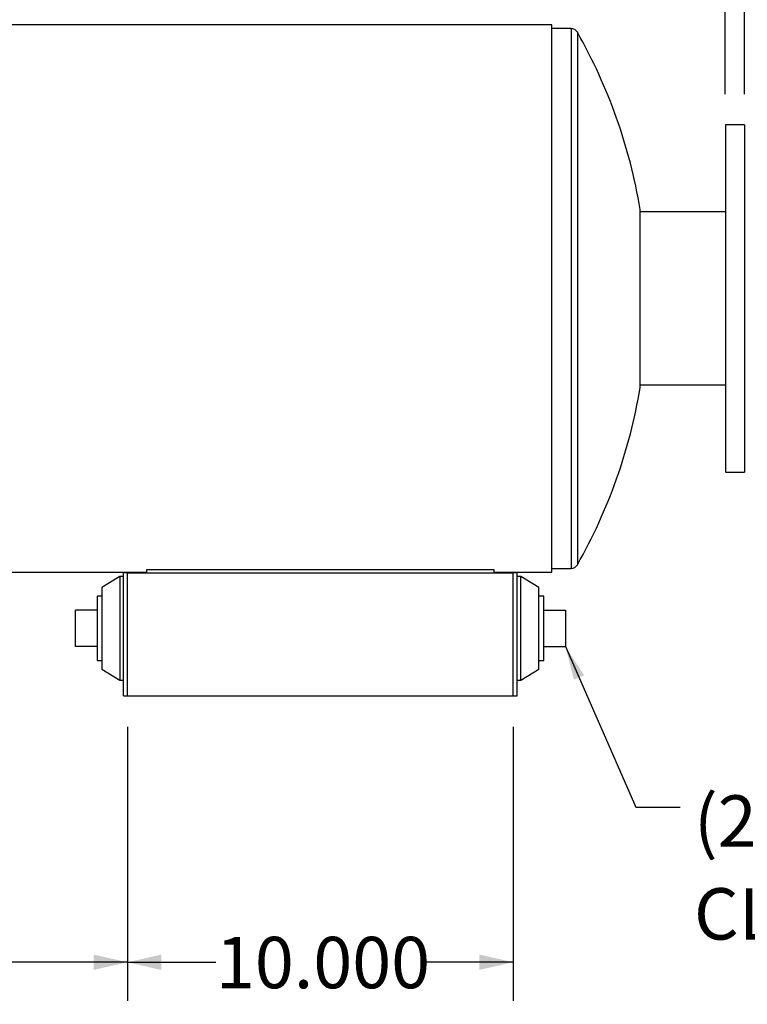
# Model space of a CAD drawing. Units: inches. Extents: x 8 to 168, y 8 to 126.
# Drawn here: x 120 to 138, y 40 to 66 of the extents above; entities that cross this region are included whole.
import ezdxf

# ---------------------------------------------------------------- set-up
doc = ezdxf.new("R2010")
doc.units = ezdxf.units.IN
doc.header["$LTSCALE"] = 16
doc.header["$MEASUREMENT"] = 0
doc.layers.add('FORMAT', color=7, linetype='Continuous')
doc.styles.add('SLDTEXTSTYLE0', font='TXT', dxfattribs={"width": 0.75})
doc.dimstyles.new('SLDDIMSTYLE2', dxfattribs={"dimtxt": 0.18, "dimasz": 0.88, "dimexe": 0, "dimexo": 0.0625, "dimgap": 0, "dimtad": 0, "dimtih": 1, "dimtoh": 1, "dimdec": 0, "dimrnd": 1e-09, "dimzin": 0, "dimdsep": 46, "dimtxsty": 'Standard', "dimsah": 1, "dimcen": 0.09, "dimadec": 0, "dimazin": 0, "dimtfac": 0.88, "dimtdec": 0, "dimtofl": 0, "dimtmove": 0, "dimatfit": 3, "dimfxl": 0, "dimfrac": 2, "dimtolj": 1, "dimtzin": 0, "dimarcsym": 0})
doc.dimstyles.new('SLDDIMSTYLE3', dxfattribs={"dimtxt": 1.333333, "dimasz": 0.88, "dimexe": 0, "dimexo": 0.0625, "dimgap": 0.333333, "dimtad": 0, "dimtih": 1, "dimtoh": 1, "dimdec": 3, "dimrnd": 1e-09, "dimzin": 4, "dimdsep": 46, "dimtxsty": 'SLDTEXTSTYLE0', "dimsah": 1, "dimcen": 0.09, "dimadec": 0, "dimazin": 1, "dimtfac": 1, "dimtdec": 4, "dimtofl": 0, "dimtmove": 0, "dimatfit": 3, "dimfxl": 0, "dimfrac": 2, "dimtolj": 1, "dimtzin": 12, "dimarcsym": 0})
doc.dimstyles.new('SLDDIMSTYLE4', dxfattribs={"dimtxt": 1.333333, "dimasz": 0.88, "dimexe": 0, "dimexo": 0.0625, "dimgap": 0.333333, "dimtad": 0, "dimtih": 1, "dimtoh": 1, "dimdec": 3, "dimrnd": 1e-09, "dimzin": 4, "dimdsep": 46, "dimtxsty": 'SLDTEXTSTYLE0', "dimsah": 1, "dimcen": 0.09, "dimadec": 0, "dimazin": 1, "dimtfac": 1, "dimtdec": 4, "dimtmove": 0, "dimatfit": 0, "dimfxl": 0, "dimfrac": 2, "dimtolj": 1, "dimtzin": 12, "dimarcsym": 0})

# ---------------------------------------------------------------- blocks, each defined once
blk = doc.blocks.new('_D_2')
at = {"layer": 'FORMAT'}
for p, q in [((122.35, 47.536), (122.35, 40.427)), ((132.35, 47.536), (132.35, 40.427)), ((122.35, 41.427), (124.642, 41.427)), ((132.35, 41.427), (130.059, 41.427))]:
    blk.add_line(p, q, dxfattribs=at)
for points in [[(122.35, 41.427), (123.23, 41.227), (123.23, 41.627)], [(132.35, 41.427), (131.47, 41.627), (131.47, 41.227)]]:
    blk.add_solid(points, dxfattribs=at)
at = {"layer": 'FORMAT', "insert": (124.642, 42.086), "char_height": 1.3333, "attachment_point": 1, "style": 'SLDTEXTSTYLE0'}
blk.add_mtext('10.000', dxfattribs=at)
blk = doc.blocks.new('_D_3')
at = {"layer": 'FORMAT'}
for p, q in [((96.35, 53.34), (96.35, 40.427)), ((122.35, 47.536), (122.35, 40.427)), ((96.35, 41.427), (106.642, 41.427)), ((122.35, 41.427), (112.059, 41.427))]:
    blk.add_line(p, q, dxfattribs=at)
for points in [[(96.35, 41.427), (97.23, 41.227), (97.23, 41.627)], [(122.35, 41.427), (121.47, 41.627), (121.47, 41.227)]]:
    blk.add_solid(points, dxfattribs=at)
at = {"layer": 'FORMAT', "insert": (106.642, 42.086), "char_height": 1.3333, "attachment_point": 1, "style": 'SLDTEXTSTYLE0'}
blk.add_mtext('26.000', dxfattribs=at)
blk = doc.blocks.new('_D_5')
at = {"layer": 'FORMAT'}
for p, q in [((96.35, 63.94), (96.35, 78.836)), ((138.35, 63.94), (138.35, 78.836)), ((96.35, 77.836), (114.642, 77.836)), ((138.35, 77.836), (120.059, 77.836))]:
    blk.add_line(p, q, dxfattribs=at)
for points in [[(96.35, 77.836), (97.23, 77.636), (97.23, 78.036)], [(138.35, 77.836), (137.47, 78.036), (137.47, 77.636)]]:
    blk.add_solid(points, dxfattribs=at)
at = {"layer": 'FORMAT', "insert": (114.642, 78.495), "char_height": 1.3333, "attachment_point": 1, "style": 'SLDTEXTSTYLE0'}
blk.add_mtext('42.000', dxfattribs=at)
blk = doc.blocks.new('_D_6')
at = {"layer": 'FORMAT'}
for p, q in [((137.85, 63.94), (137.85, 73.112)), ((138.35, 63.94), (138.35, 73.112)), ((137.85, 72.112), (131.924, 72.112)), ((138.35, 72.112), (140.35, 72.112))]:
    blk.add_line(p, q, dxfattribs=at)
for points in [[(137.85, 72.112), (136.97, 72.312), (136.97, 71.912)], [(138.35, 72.112), (139.23, 71.912), (139.23, 72.312)]]:
    blk.add_solid(points, dxfattribs=at)
at = {"layer": 'FORMAT', "char_height": 1.3333, "attachment_point": 1, "style": 'SLDTEXTSTYLE0'}
for s, insert in [('.500', (128.477, 73.831)), ('TYP', (128.77, 71.712))]:
    blk.add_mtext(s, dxfattribs=dict(at, insert=insert))
blk = doc.blocks.new('SW_NOTE_11')
at = {"layer": 'FORMAT', "color": 0, "attachment_point": 1, "style": 'SLDTEXTSTYLE0'}
for s, insert, char_height in [('(2) 1-1/4" NPT', (0.357, 0.306), 1.33333), ('CLEAN OUT', (0.357, -2.102), 1.3333)]:
    blk.add_mtext(s, dxfattribs=dict(at, insert=insert, char_height=char_height))

msp = doc.modelspace()

# ---------------------------------------------------------------- linework, layer by layer
at = {"color": 7, "linetype": 'Continuous', "lineweight": 25}
for p, q in [((133.3504, 65.7375), (101.3504, 65.7375)), ((133.3504, 51.5422), (133.3504, 65.7375)), ((133.8504, 65.6397), (133.3504, 65.6397)), ((133.8504, 65.6397), (133.8504, 58.6397)), ((134.0135, 65.5447), (134.0135, 58.6397)), ((138.3504, 63.1397), (137.8504, 63.1397)), ((137.8504, 63.1397), (137.8504, 54.1397)), ((138.3504, 63.1397), (138.3504, 54.1397)), ((135.6425, 56.3272), (135.6425, 60.9522)), ((137.8504, 60.8897), (135.6425, 60.8897)), ((133.8504, 58.6397), (133.8504, 51.6397)), ((134.0135, 58.6397), (134.0135, 51.7348)), ((137.8504, 56.3897), (135.6425, 56.3897)), ((137.8504, 54.1397), (138.3504, 54.1397)), ((122.8504, 51.6127), (131.8504, 51.6127)), ((122.8504, 51.5422), (122.8504, 51.6127)), ((131.8504, 51.6127), (131.8504, 51.5422)), ((133.3504, 51.6397), (133.8504, 51.6397)), ((101.3504, 51.5422), (122.8504, 51.5422)), ((101.3504, 51.5422), (122.8504, 51.5422)), ((101.3504, 51.5419), (122.8504, 51.5419)), ((122.152, 51.4297), (121.6833, 51.1485)), ((122.2458, 51.4297), (122.152, 51.4297)), ((122.152, 51.4297), (122.152, 48.7422)), ((122.3504, 51.5221), (122.2458, 51.5221)), ((122.2458, 48.336), (122.2458, 51.5221)), ((122.3504, 48.336), (122.3504, 51.5221)), ((122.3504, 51.5221), (132.3504, 51.5221)), ((122.8504, 51.5419), (122.8504, 51.5422)), ((122.8504, 51.5422), (122.8504, 51.5422)), ((122.8504, 51.5259), (131.8504, 51.5259)), ((122.8504, 51.5221), (122.8504, 51.5259)), ((131.8504, 51.5422), (131.8504, 51.5419)), ((131.8504, 51.5422), (133.3504, 51.5422)), ((131.8504, 51.5422), (133.3504, 51.5422)), ((131.8504, 51.5422), (131.8504, 51.5422)), ((131.8504, 51.5419), (133.3504, 51.5419)), ((131.8504, 51.5259), (131.8504, 51.5221)), ((132.455, 51.5221), (132.3504, 51.5221)), ((132.3504, 48.336), (132.3504, 51.5221)), ((132.455, 48.336), (132.455, 51.5221)), ((132.5487, 51.4297), (132.455, 51.4297)), ((133.0175, 51.1485), (132.5487, 51.4297)), ((132.5487, 50.1788), (132.5487, 51.4297)), ((133.3504, 51.5419), (133.3504, 51.5422)), ((133.3504, 51.5422), (133.3504, 51.5422)), ((121.6833, 51.1485), (121.6833, 49.0235)), ((133.0175, 50.1594), (133.0175, 51.1485)), ((121.6833, 50.9235), (121.5583, 50.9235)), ((121.5583, 50.9235), (121.5583, 49.2485)), ((133.1425, 50.9235), (133.0175, 50.9235)), ((133.1425, 50.086), (133.1425, 50.9235)), ((120.9983, 49.6172), (120.9983, 50.5547)), ((121.5583, 50.5547), (120.9983, 50.5547)), ((133.1425, 50.5547), (133.7025, 50.5547)), ((133.7025, 50.5547), (133.7025, 49.6172)), ((132.5487, 48.7422), (132.5487, 50.1788)), ((133.0175, 49.0235), (133.0175, 50.1594)), ((133.1425, 49.2485), (133.1425, 50.086)), ((121.5583, 49.6172), (120.9983, 49.6172)), ((133.1425, 49.6172), (133.7025, 49.6172)), ((121.5583, 49.2485), (121.6833, 49.2485)), ((133.0175, 49.2485), (133.1425, 49.2485)), ((121.6833, 49.0235), (122.152, 48.7422)), ((132.5487, 48.7422), (133.0175, 49.0235)), ((122.152, 48.7422), (122.2458, 48.7422)), ((132.455, 48.7422), (132.5487, 48.7422)), ((122.2458, 48.336), (122.3504, 48.336)), ((122.3504, 48.336), (132.3504, 48.336)), ((132.3504, 48.336), (132.455, 48.336))]:
    msp.add_line(p, q, dxfattribs=at)
for centre, radius, start, end in [((133.8504, 65.4522), 0.1875, 29.55196, 90), ((121.8348, 58.6397), 14, 9.50761, 29.55196), ((121.8348, 58.6397), 14, 330.44804, 350.49239), ((133.8504, 51.8272), 0.1875, 270, 330.44804)]:
    msp.add_arc(centre, radius, start, end, dxfattribs=at)

# ---------------------------------------------------------------- block references
at = {"layer": 'FORMAT'}
msp.add_blockref('SW_NOTE_11', (136.6812, 45.45), dxfattribs=at)

# ---------------------------------------------------------------- dimensions: what is measured, and where the dimension line sits
for base, p1, p2, picture, middle in [((138.3504, 77.836), (96.3504, 63.1397), (138.3504, 63.1397), '_D_5', (117.3504, 77.836)), ((96.3504, 41.4268), (122.3504, 48.336), (96.3504, 54.1397), '_D_3', (109.3504, 41.4268)), ((132.3504, 41.4268), (122.3504, 48.336), (132.3504, 48.336), '_D_2', (127.3504, 41.4268))]:
    dim = msp.add_linear_dim(base=base, p1=p1, p2=p2, dimstyle='SLDDIMSTYLE3', dxfattribs=at)
    dim.commit()
    dim.dimension.update_dxf_attribs({"geometry": picture, "text_midpoint": middle, "dimtype": 160})
dim = msp.add_linear_dim(base=(137.8504, 72.1117), p1=(138.3504, 63.1397), p2=(137.8504, 63.1397), text='<>\\PTYP', dimstyle='SLDDIMSTYLE4', dxfattribs=at)
dim.commit()
dim.dimension.update_dxf_attribs({"geometry": '_D_6', "text_midpoint": (130.2005, 72.1117), "dimtype": 160})

# ---------------------------------------------------------------- leaders
msp.add_leader([(133.7025, 49.6172), (135.5339, 45.45), (136.6812, 45.45)], dimstyle='SLDDIMSTYLE2', dxfattribs=at)

doc.saveas('drawing.dxf')
